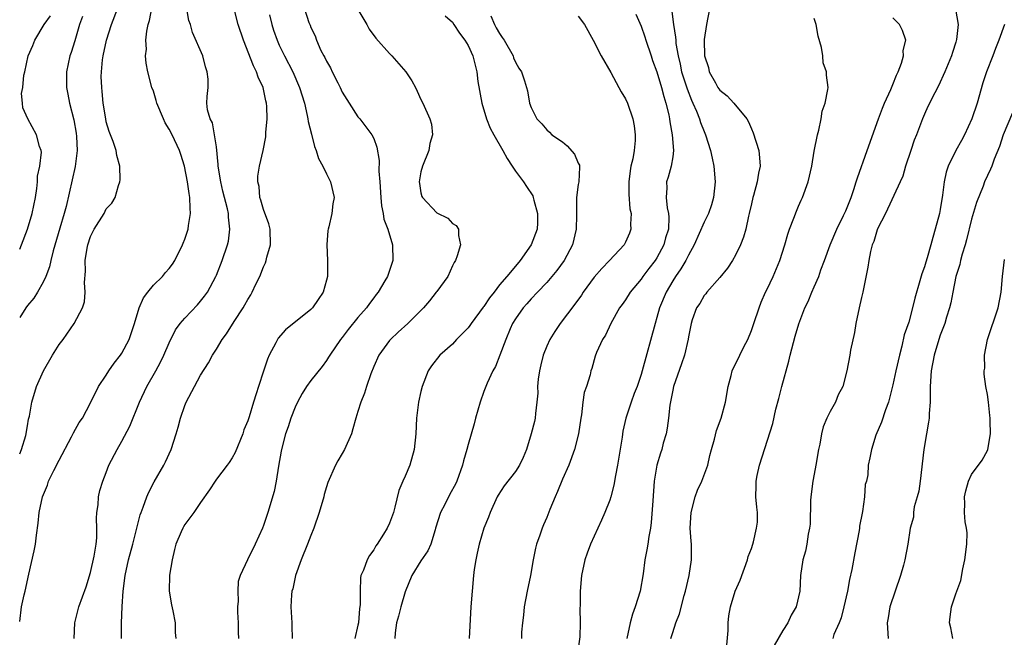
# Model space of a CAD drawing. Units: inches. Extents: x 2613000 to 2616000, y 1530000 to 1533000.
# Drawn here: x 2613000 to 2613125, y 1530239 to 1530318 of the extents above; entities that cross this region are included whole.
import ezdxf

# ---------------------------------------------------------------- set-up
doc = ezdxf.new("R2010")
doc.units = ezdxf.units.IN
doc.header["$MEASUREMENT"] = 0
doc.layers.add('LD26131530_2ft', color=83, linetype='Continuous')

msp = doc.modelspace()

# ---------------------------------------------------------------- linework, layer by layer
at = {"layer": 'LD26131530_2ft'}
for points, elevation in [([(2613000, 1530241.14), (2613000.22, 1530243), (2613000.56, 1530244.56), (2613000.68, 1530245), (2613001.16, 1530247.16), (2613001.85, 1530250.15), (2613002, 1530251), (2613002.12, 1530252.12), (2613002.36, 1530253.64), (2613002.46, 1530255), (2613002.89, 1530257), (2613003.53, 1530258.47), (2613003.68, 1530259), (2613004.32, 1530260.32), (2613005, 1530261.65), (2613006.6, 1530264.6), (2613006.86, 1530265.14), (2613007.58, 1530266.42), (2613007.97, 1530267), (2613009, 1530268.94), (2613010.01, 1530271), (2613011, 1530272.43), (2613011.34, 1530273), (2613012.02, 1530273.98), (2613012.83, 1530275), (2613013, 1530275.25), (2613013.92, 1530277), (2613014.59, 1530279), (2613015.2, 1530281), (2613015.72, 1530282.28), (2613016.27, 1530283), (2613017, 1530283.89), (2613018.14, 1530285), (2613018.52, 1530285.48), (2613019, 1530285.99), (2613019.43, 1530286.57), (2613019.7, 1530287), (2613020.7, 1530289), (2613020.78, 1530289.22), (2613021, 1530289.74), (2613021.41, 1530291), (2613021.46, 1530291.46), (2613021.72, 1530293), (2613021.65, 1530293.65), (2613021.63, 1530295), (2613021.52, 1530295.52), (2613021.33, 1530297), (2613020.96, 1530299), (2613020.47, 1530300.47), (2613020.32, 1530301), (2613019.38, 1530303), (2613019, 1530303.7), (2613018.49, 1530304.49), (2613018.26, 1530305), (2613017.42, 1530307), (2613017.36, 1530307.36), (2613017, 1530308.51), (2613016.81, 1530309), (2613016.29, 1530311), (2613016.08, 1530312.08), (2613016.01, 1530313), (2613016.12, 1530313.88), (2613016.05, 1530315), (2613016.16, 1530316.16), (2613016.35, 1530317), (2613016.51, 1530317.49), (2613017, 1530320.23)], 7862), ([(2613000, 1530262.46), (2613000.22, 1530263), (2613000.77, 1530264.77), (2613001, 1530266.02), (2613001.14, 1530266.86), (2613001.24, 1530267.24), (2613001.54, 1530269), (2613002.14, 1530271), (2613003.02, 1530273), (2613004.15, 1530275), (2613005, 1530276.34), (2613005.51, 1530277), (2613006.91, 1530279), (2613007.97, 1530281), (2613008.23, 1530281.77), (2613008.33, 1530283), (2613008.23, 1530284.23), (2613008.36, 1530285.64), (2613008.33, 1530287), (2613008.57, 1530288.57), (2613008.66, 1530289), (2613009, 1530290.06), (2613009.48, 1530291), (2613010.72, 1530293), (2613011, 1530293.57), (2613011.7, 1530294.3), (2613012.14, 1530295), (2613012.56, 1530296.56), (2613012.73, 1530297), (2613012.75, 1530297.25), (2613012.71, 1530299), (2613012.35, 1530300.35), (2613012.25, 1530301), (2613011.88, 1530302.12), (2613011.39, 1530303.39), (2613011, 1530304.65), (2613010.93, 1530305), (2613010.62, 1530307), (2613010.47, 1530308.47), (2613010.42, 1530309), (2613010.37, 1530310.37), (2613010.38, 1530311), (2613010.52, 1530312.52), (2613010.59, 1530313), (2613011.02, 1530315), (2613011.67, 1530317), (2613012.42, 1530319)], 7860), ([(2613006.93, 1530239), (2613007.02, 1530241), (2613007.51, 1530243), (2613008.43, 1530245.57), (2613009, 1530247.36), (2613009.46, 1530249.46), (2613009.71, 1530251), (2613009.8, 1530251.8), (2613009.82, 1530253), (2613009.75, 1530254.25), (2613009.81, 1530255), (2613009.96, 1530255.96), (2613010.01, 1530257), (2613010.19, 1530257.81), (2613010.56, 1530259), (2613011, 1530260.08), (2613011.35, 1530261), (2613012.37, 1530263), (2613013, 1530264.06), (2613014.02, 1530265.98), (2613015.21, 1530269), (2613016.15, 1530271), (2613017.3, 1530273), (2613017.9, 1530274.1), (2613018.34, 1530275), (2613019, 1530276.57), (2613019.79, 1530278.21), (2613020.39, 1530279), (2613021, 1530279.69), (2613022.61, 1530281.39), (2613023, 1530281.84), (2613023.51, 1530282.49), (2613023.86, 1530283), (2613024.93, 1530285), (2613025, 1530285.17), (2613025.73, 1530287), (2613026.41, 1530289), (2613026.52, 1530289.48), (2613026.71, 1530291), (2613026.52, 1530292.52), (2613026.52, 1530293), (2613026.41, 1530293.59), (2613025.83, 1530295.83), (2613025.55, 1530297), (2613025.22, 1530299), (2613025.23, 1530299.23), (2613025, 1530301.44), (2613024.77, 1530303), (2613024.51, 1530304.51), (2613024.2, 1530305), (2613023.86, 1530306.14), (2613023.79, 1530307), (2613023.84, 1530307.84), (2613023.94, 1530309), (2613023.96, 1530310.04), (2613023.85, 1530311), (2613023.63, 1530311.63), (2613023.26, 1530313), (2613021.97, 1530315.97), (2613021.7, 1530317), (2613021.51, 1530317.51), (2613021.23, 1530319)], 7864), ([(2613012.94, 1530239), (2613012.94, 1530240.94), (2613013.04, 1530243.04), (2613013.16, 1530245), (2613013.4, 1530247), (2613013.85, 1530249), (2613014.38, 1530251), (2613015, 1530253.52), (2613015.31, 1530254.69), (2613015.42, 1530255), (2613015.7, 1530255.7), (2613016.16, 1530257), (2613016.41, 1530257.59), (2613017.09, 1530258.91), (2613018.31, 1530261), (2613018.55, 1530261.45), (2613019.24, 1530263), (2613019.88, 1530265), (2613020.14, 1530265.86), (2613020.44, 1530267), (2613021, 1530268.58), (2613021.16, 1530269), (2613022.21, 1530271), (2613023, 1530272.44), (2613023.98, 1530274.02), (2613024.51, 1530275), (2613025, 1530275.77), (2613025.75, 1530277), (2613026.3, 1530277.7), (2613027.28, 1530279.28), (2613028.41, 1530281), (2613028.63, 1530281.37), (2613029, 1530282.07), (2613029.36, 1530282.64), (2613029.55, 1530283), (2613030.03, 1530284.03), (2613030.51, 1530285), (2613031, 1530286.23), (2613031.26, 1530286.74), (2613031.34, 1530287), (2613031.43, 1530287.43), (2613031.87, 1530289), (2613031.83, 1530291), (2613031.66, 1530291.66), (2613031, 1530293.48), (2613030.66, 1530294.66), (2613030.54, 1530295), (2613030.43, 1530296.43), (2613030.26, 1530297), (2613030.25, 1530297.75), (2613030.48, 1530299), (2613030.96, 1530301), (2613031.27, 1530302.73), (2613031.28, 1530303.27), (2613031.44, 1530305), (2613031.43, 1530306.57), (2613031.37, 1530307), (2613031.29, 1530307.29), (2613030.93, 1530309), (2613030.32, 1530310.32), (2613030.1, 1530311), (2613029.73, 1530311.73), (2613028.43, 1530315), (2613027.77, 1530317), (2613027.36, 1530318.64)], 7866), ([(2613036.19, 1530319), (2613036.75, 1530317.25), (2613036.9, 1530316.9), (2613037, 1530316.61), (2613037.54, 1530315.54), (2613037.71, 1530315), (2613038.29, 1530313.71), (2613038.66, 1530313), (2613038.79, 1530312.79), (2613039, 1530312.32), (2613039.51, 1530311.51), (2613039.73, 1530311), (2613040.42, 1530309.58), (2613040.72, 1530309), (2613041, 1530308.39), (2613041.86, 1530307), (2613043, 1530305.27), (2613043.23, 1530305), (2613044.77, 1530303), (2613045, 1530302.51), (2613045.41, 1530301.41), (2613045.7, 1530299.7), (2613045.65, 1530298.35), (2613045.77, 1530297), (2613045.92, 1530295), (2613045.97, 1530293.97), (2613046.21, 1530293), (2613046.27, 1530292.27), (2613046.78, 1530291), (2613047.39, 1530289), (2613047.43, 1530287), (2613046.74, 1530285), (2613046.42, 1530284.42), (2613045.57, 1530283), (2613045.31, 1530282.69), (2613045, 1530282.29), (2613044.46, 1530281.54), (2613044.1, 1530281), (2613043, 1530279.77), (2613041.76, 1530278.24), (2613041, 1530277.25), (2613040.78, 1530277), (2613039.41, 1530275), (2613039.27, 1530274.73), (2613039, 1530274.3), (2613038.44, 1530273.56), (2613037, 1530271.79), (2613036.47, 1530271), (2613035.9, 1530270.1), (2613035.3, 1530269), (2613035, 1530268.37), (2613034.48, 1530267), (2613034.13, 1530265.87), (2613033.8, 1530265), (2613033.26, 1530263), (2613033.22, 1530262.78), (2613032.89, 1530260.89), (2613032.61, 1530259), (2613032.34, 1530257.66), (2613031.54, 1530255), (2613031, 1530253.35), (2613030.86, 1530253), (2613029.95, 1530251), (2613028.97, 1530249), (2613028.04, 1530247), (2613027.78, 1530246.22), (2613027.71, 1530245), (2613027.75, 1530243.75), (2613027.67, 1530243), (2613027.68, 1530242.32), (2613027.76, 1530241), (2613027.78, 1530239.78), (2613027.83, 1530239)], 7870), ([(2613043, 1530318.9), (2613044.11, 1530317), (2613044.41, 1530316.41), (2613045.28, 1530315.28), (2613047, 1530313.31), (2613047.31, 1530313), (2613049.06, 1530311), (2613049.84, 1530309.84), (2613050.31, 1530309), (2613050.54, 1530308.54), (2613051, 1530307.47), (2613051.23, 1530307), (2613052.15, 1530305), (2613052.33, 1530304.33), (2613052.48, 1530303), (2613052.14, 1530301.86), (2613052, 1530301), (2613051.18, 1530299), (2613051, 1530298.28), (2613050.78, 1530297), (2613050.8, 1530296.8), (2613051, 1530295.63), (2613051.13, 1530295.13), (2613051.18, 1530295), (2613053, 1530293.06), (2613054.41, 1530292.41), (2613055, 1530291.71), (2613055.48, 1530291.48), (2613055.77, 1530291), (2613055.79, 1530290.21), (2613056.03, 1530289), (2613055.62, 1530287.62), (2613055.41, 1530287), (2613055.24, 1530286.76), (2613055, 1530286.34), (2613054.41, 1530285), (2613053, 1530283.09), (2613052.95, 1530283), (2613052.1, 1530281.9), (2613051.34, 1530281), (2613049.33, 1530279), (2613048.1, 1530277.9), (2613047.13, 1530277), (2613047, 1530276.85), (2613045.63, 1530275), (2613045, 1530273.55), (2613044.63, 1530272.63), (2613044.08, 1530271), (2613043.83, 1530270.17), (2613043.34, 1530269), (2613043, 1530267.84), (2613042.72, 1530267), (2613042.36, 1530265.64), (2613042.16, 1530265), (2613041.29, 1530263), (2613041, 1530262.48), (2613040.44, 1530261.56), (2613040.12, 1530261), (2613039.17, 1530258.83), (2613039, 1530258.28), (2613038.71, 1530257.29), (2613038.66, 1530257), (2613038.08, 1530255), (2613037.38, 1530253), (2613037, 1530252.07), (2613036.59, 1530251), (2613035.77, 1530249), (2613035.05, 1530247), (2613034.71, 1530245.29), (2613034.61, 1530245), (2613034.54, 1530244.54), (2613034.48, 1530243), (2613034.57, 1530241), (2613034.61, 1530240.61), (2613034.65, 1530239)], 7872), ([(2613082.84, 1530319), (2613083.09, 1530317), (2613083.37, 1530315.37), (2613083.38, 1530315), (2613083.42, 1530314.58), (2613083.7, 1530313), (2613083.95, 1530311.95), (2613084.14, 1530311), (2613084.67, 1530309.33), (2613084.82, 1530308.82), (2613085.38, 1530307.38), (2613085.57, 1530307), (2613086.03, 1530305.97), (2613086.41, 1530305), (2613086.54, 1530304.54), (2613087, 1530303.4), (2613087.19, 1530303), (2613087.82, 1530301), (2613088.03, 1530300.03), (2613088.22, 1530299), (2613088.39, 1530297), (2613088.19, 1530295), (2613087.92, 1530294.08), (2613087.55, 1530293), (2613087, 1530291.87), (2613085.73, 1530289), (2613085, 1530287.69), (2613084.66, 1530287), (2613084.05, 1530285.95), (2613083.36, 1530285), (2613083, 1530284.45), (2613082.15, 1530283), (2613081.34, 1530281), (2613081, 1530279.77), (2613080.76, 1530279), (2613079.14, 1530273), (2613079, 1530272.53), (2613078.48, 1530271), (2613078.12, 1530270.12), (2613077.72, 1530269), (2613077.06, 1530267), (2613076.68, 1530265.32), (2613076.59, 1530264.58), (2613075.99, 1530261), (2613075.71, 1530259.71), (2613075.53, 1530258.47), (2613075.13, 1530257), (2613075, 1530256.57), (2613074.39, 1530255), (2613073.96, 1530254.04), (2613073, 1530252.01), (2613072.55, 1530251), (2613072.15, 1530249.85), (2613071.83, 1530249), (2613071.43, 1530247), (2613071.26, 1530245), (2613071.22, 1530243.22), (2613071.19, 1530242.81), (2613071.23, 1530241), (2613071.19, 1530239.19), (2613070.86, 1530236.86)], 7882), ([(2613087.66, 1530319), (2613087.29, 1530317), (2613087, 1530315.11), (2613086.99, 1530315), (2613087.03, 1530313), (2613087.54, 1530311.54), (2613087.65, 1530311), (2613088.42, 1530309.58), (2613088.75, 1530309), (2613089, 1530308.65), (2613089.93, 1530307.93), (2613090.78, 1530307), (2613092.44, 1530305), (2613092.64, 1530304.64), (2613093, 1530303.74), (2613093.23, 1530303.23), (2613093.93, 1530301), (2613094.04, 1530300.04), (2613094.1, 1530299), (2613093.9, 1530298.1), (2613093.74, 1530297), (2613093.28, 1530295.28), (2613093.19, 1530295), (2613093, 1530294.2), (2613092.74, 1530293), (2613092.64, 1530292.64), (2613092.28, 1530291), (2613092.02, 1530289.98), (2613091.62, 1530289), (2613091, 1530287.7), (2613090.61, 1530287), (2613089.97, 1530286.03), (2613089, 1530284.84), (2613087.32, 1530283), (2613087.2, 1530282.8), (2613087, 1530282.59), (2613086.43, 1530281.57), (2613086.02, 1530281), (2613085.46, 1530279.46), (2613085.33, 1530279), (2613085, 1530277.31), (2613084.97, 1530277.03), (2613084.52, 1530275), (2613084.11, 1530273.89), (2613083.1, 1530271), (2613083, 1530270.55), (2613082.64, 1530268.64), (2613082.47, 1530267), (2613082.3, 1530265.7), (2613082.16, 1530265), (2613081.81, 1530263.81), (2613081.61, 1530263), (2613081.47, 1530262.53), (2613080.97, 1530261), (2613080.66, 1530259), (2613080.47, 1530256.47), (2613080.28, 1530253.72), (2613080.16, 1530253), (2613079.96, 1530251.96), (2613079.85, 1530251), (2613079.73, 1530250.27), (2613079.48, 1530249), (2613079.23, 1530247.23), (2613078.85, 1530245), (2613078.24, 1530243), (2613077.91, 1530242.09), (2613077.59, 1530241), (2613077.19, 1530239)], 7884), ([(2613118.95, 1530318.95), (2613119.3, 1530317), (2613119.09, 1530315.09), (2613119, 1530314.77), (2613118.55, 1530313.45), (2613118.42, 1530313), (2613117.59, 1530311), (2613116.8, 1530309.2), (2613116.31, 1530308.31), (2613115.44, 1530306.56), (2613115, 1530305.6), (2613114.76, 1530305), (2613113.99, 1530303), (2613113.7, 1530302.3), (2613113.26, 1530301), (2613112.61, 1530299), (2613112.25, 1530297.75), (2613111.92, 1530297), (2613110.04, 1530293), (2613109.05, 1530291.05), (2613109, 1530290.93), (2613108.57, 1530289.43), (2613108.37, 1530289), (2613108.15, 1530288.15), (2613107.91, 1530287), (2613107.81, 1530286.19), (2613107.18, 1530283), (2613107, 1530282.33), (2613106.69, 1530281), (2613106.27, 1530279), (2613106.11, 1530277.89), (2613105.61, 1530275.61), (2613105.52, 1530275), (2613105.14, 1530273), (2613104.62, 1530271), (2613104.04, 1530269.96), (2613103.68, 1530269), (2613103, 1530267.82), (2613102.6, 1530267), (2613102.13, 1530265.87), (2613101.92, 1530265), (2613101.7, 1530263.7), (2613101.54, 1530263), (2613101.2, 1530261), (2613101, 1530259.87), (2613100.83, 1530259), (2613100.57, 1530257), (2613100.53, 1530256.53), (2613100.46, 1530253.54), (2613100.4, 1530253), (2613100.23, 1530252.23), (2613100.07, 1530251), (2613099.89, 1530250.11), (2613099.56, 1530249), (2613099.25, 1530247), (2613099.15, 1530245), (2613098.7, 1530243), (2613098.06, 1530241.94), (2613097.63, 1530241), (2613097, 1530240.01), (2613095.9, 1530238.1)], 7890), ([(2613000, 1530288.47), (2613000.25, 1530289), (2613000.98, 1530291), (2613001.6, 1530293), (2613001.99, 1530295), (2613002.17, 1530296.17), (2613002.25, 1530297), (2613002.27, 1530297.73), (2613002.56, 1530299), (2613002.76, 1530300.76), (2613002.72, 1530301), (2613002.52, 1530301.48), (2613002.15, 1530303), (2613001.04, 1530305), (2613000.39, 1530306.39), (2613000.37, 1530307), (2613000.24, 1530308.24), (2613000.38, 1530309), (2613000.54, 1530310.54), (2613000.66, 1530311), (2613001.09, 1530313), (2613001.68, 1530314.32), (2613001.91, 1530315), (2613003.09, 1530317), (2613003.9, 1530318.1)], 7856), ([(2613007.99, 1530318.01), (2613007.61, 1530317), (2613007, 1530314.94), (2613006.54, 1530313.46), (2613006.38, 1530313), (2613005.95, 1530311), (2613005.96, 1530309.96), (2613005.93, 1530309), (2613006.14, 1530308.14), (2613006.32, 1530307), (2613006.88, 1530304.88), (2613007.18, 1530303.18), (2613007.23, 1530302.77), (2613007.31, 1530301), (2613007.05, 1530298.95), (2613005.89, 1530293.89), (2613005.65, 1530293), (2613005.11, 1530291.11), (2613004.25, 1530288.25), (2613003.94, 1530287), (2613003.78, 1530286.22), (2613003.34, 1530285), (2613003, 1530284.27), (2613002.27, 1530283), (2613001.78, 1530282.22), (2613001, 1530281.29), (2613000.79, 1530281), (2613000, 1530279.78)], 7858), ([(2613031.77, 1530318.23), (2613032.03, 1530317), (2613032.26, 1530316.26), (2613032.72, 1530315), (2613033, 1530314.38), (2613033.66, 1530313), (2613034.7, 1530311), (2613035.57, 1530309), (2613036.18, 1530307), (2613036.55, 1530305.45), (2613036.64, 1530305), (2613036.68, 1530304.68), (2613037.07, 1530303.07), (2613037.49, 1530301.49), (2613037.67, 1530301), (2613037.97, 1530299.97), (2613038.54, 1530299), (2613039, 1530298.01), (2613039.52, 1530297), (2613039.96, 1530295), (2613039.79, 1530294.21), (2613039.67, 1530293), (2613039.28, 1530291.28), (2613039.2, 1530291), (2613039.18, 1530290.82), (2613039.03, 1530289), (2613039.12, 1530287), (2613039.12, 1530285), (2613039, 1530284.5), (2613038.58, 1530283), (2613037.93, 1530282.07), (2613037.23, 1530281), (2613037, 1530280.78), (2613033.79, 1530278.21), (2613032.86, 1530277.14), (2613032.77, 1530277), (2613032.56, 1530276.56), (2613031.71, 1530275), (2613031.5, 1530274.5), (2613031, 1530272.95), (2613030.34, 1530271), (2613030.07, 1530270.07), (2613029.7, 1530269), (2613029.16, 1530267.16), (2613029, 1530266.66), (2613028.5, 1530265.5), (2613028.36, 1530265), (2613027.38, 1530262.62), (2613027, 1530261.93), (2613026.63, 1530261.37), (2613026.36, 1530261), (2613025, 1530259.24), (2613024.83, 1530259), (2613024.13, 1530257.87), (2613023, 1530256.29), (2613022.15, 1530255), (2613021, 1530253.48), (2613020.81, 1530253.19), (2613020.72, 1530253), (2613020.53, 1530252.53), (2613019.84, 1530251), (2613019.69, 1530250.31), (2613019.36, 1530249), (2613019.06, 1530247.06), (2613019, 1530245), (2613019.29, 1530243.29), (2613019.48, 1530242.52), (2613019.76, 1530241), (2613019.77, 1530239.77), (2613019.83, 1530239)], 7868), ([(2613054.1, 1530318.1), (2613055, 1530317.3), (2613055.2, 1530317), (2613055.89, 1530315.89), (2613056.59, 1530315), (2613057, 1530314.35), (2613057.59, 1530313), (2613058.11, 1530311), (2613058.25, 1530309.75), (2613058.72, 1530307), (2613059.34, 1530305), (2613059.82, 1530303.82), (2613060.25, 1530303), (2613061.41, 1530301), (2613061.96, 1530299.96), (2613062.61, 1530299), (2613063, 1530298.37), (2613064.04, 1530297), (2613064.4, 1530296.4), (2613065.21, 1530295.21), (2613065.28, 1530295), (2613065.34, 1530294.66), (2613065.81, 1530293), (2613065.81, 1530291.81), (2613065.76, 1530291), (2613065.03, 1530289), (2613063.62, 1530287), (2613063, 1530286.31), (2613061.93, 1530285), (2613061, 1530283.91), (2613060.29, 1530283), (2613059.73, 1530282.27), (2613059, 1530281.18), (2613058.91, 1530281.09), (2613057.37, 1530279), (2613057.23, 1530278.77), (2613057, 1530278.47), (2613055.54, 1530277), (2613055, 1530276.4), (2613053.4, 1530275), (2613052.36, 1530273.64), (2613051.9, 1530273), (2613051.14, 1530271), (2613051, 1530270.39), (2613050.71, 1530269), (2613050.66, 1530268.66), (2613050.45, 1530267), (2613050.35, 1530265), (2613050.15, 1530263), (2613049.57, 1530261), (2613049, 1530259.63), (2613048.71, 1530259), (2613048.2, 1530257.8), (2613047.7, 1530255.7), (2613047.5, 1530255), (2613047, 1530253.64), (2613046.7, 1530253), (2613046.24, 1530252.24), (2613045.44, 1530251), (2613045.25, 1530250.75), (2613045, 1530250.26), (2613044.46, 1530249.54), (2613044.16, 1530249), (2613043.68, 1530247.68), (2613043.38, 1530247), (2613043.31, 1530246.69), (2613043.26, 1530245), (2613043.29, 1530243.29), (2613043.2, 1530242.8), (2613043.05, 1530241), (2613043, 1530240.71), (2613042.61, 1530239)], 7874), ([(2613059.9, 1530318.1), (2613060.37, 1530317), (2613060.57, 1530316.57), (2613061, 1530315.84), (2613061.34, 1530315.34), (2613061.56, 1530315), (2613062.72, 1530313), (2613062.78, 1530312.78), (2613063, 1530312.23), (2613063.46, 1530311.46), (2613063.78, 1530311), (2613064.18, 1530309.82), (2613064.56, 1530308.56), (2613064.81, 1530307), (2613065, 1530306.45), (2613065.75, 1530305), (2613066.38, 1530304.38), (2613067, 1530303.6), (2613067.33, 1530303.33), (2613067.63, 1530303), (2613069, 1530302.08), (2613069.6, 1530301.6), (2613070.53, 1530300.53), (2613071, 1530299.4), (2613071.14, 1530299.14), (2613071.17, 1530299), (2613071.14, 1530298.86), (2613071.06, 1530297), (2613071, 1530296.65), (2613070.79, 1530295), (2613070.76, 1530292.76), (2613070.75, 1530291), (2613070.28, 1530289), (2613069.19, 1530287), (2613068.27, 1530285.73), (2613067, 1530284.23), (2613065.8, 1530283), (2613065, 1530282.13), (2613064.48, 1530281.52), (2613063.98, 1530281), (2613063, 1530279.6), (2613062.65, 1530279), (2613062.36, 1530278.35), (2613061.79, 1530277), (2613061.03, 1530274.97), (2613060.46, 1530273.54), (2613060.14, 1530273), (2613059.43, 1530271.43), (2613059, 1530270.37), (2613058.53, 1530269), (2613057.93, 1530267), (2613057.75, 1530266.25), (2613057, 1530263.62), (2613056.85, 1530263), (2613056.42, 1530261.58), (2613056.29, 1530261), (2613055.57, 1530259), (2613055.38, 1530258.62), (2613054.68, 1530257.32), (2613054.03, 1530256.03), (2613053.48, 1530255), (2613052.87, 1530253), (2613052.79, 1530252.79), (2613052.27, 1530251), (2613051.88, 1530250.12), (2613051, 1530248.87), (2613049.85, 1530247), (2613049, 1530244.93), (2613048.43, 1530243), (2613048.16, 1530241.84), (2613047.89, 1530241), (2613047.72, 1530239.72), (2613047.68, 1530239)], 7876), ([(2613071, 1530318.04), (2613071.77, 1530317), (2613072.88, 1530315), (2613073.92, 1530313), (2613075.12, 1530310.88), (2613076.17, 1530309), (2613076.44, 1530308.44), (2613077, 1530307.55), (2613077.25, 1530307), (2613077.94, 1530305), (2613078.11, 1530304.11), (2613078.25, 1530303), (2613078.24, 1530302.24), (2613078.09, 1530301), (2613077.94, 1530299.94), (2613077.69, 1530299), (2613077.58, 1530298.42), (2613077.42, 1530297), (2613077.43, 1530295.43), (2613077.56, 1530293.56), (2613077.71, 1530293), (2613077.64, 1530291.64), (2613077.7, 1530291), (2613077.51, 1530290.49), (2613077, 1530289.33), (2613076.83, 1530289), (2613074.97, 1530287), (2613073.98, 1530286.02), (2613073, 1530284.88), (2613071.63, 1530283), (2613071.39, 1530282.61), (2613070.55, 1530281.45), (2613068.7, 1530279), (2613068, 1530278), (2613067.4, 1530277), (2613067, 1530276.15), (2613066.53, 1530275), (2613066.22, 1530273.78), (2613066.05, 1530273), (2613065.92, 1530271.92), (2613065.83, 1530271), (2613065.84, 1530270.16), (2613065.75, 1530269), (2613065.56, 1530267.56), (2613065.52, 1530267), (2613065.43, 1530266.57), (2613065.02, 1530265), (2613064.4, 1530263), (2613064, 1530262), (2613063.53, 1530261), (2613063, 1530260.22), (2613061.6, 1530258.4), (2613060.8, 1530257.2), (2613060.7, 1530257), (2613059.78, 1530255), (2613059.58, 1530254.42), (2613059.01, 1530253), (2613058.39, 1530251), (2613058.16, 1530249.84), (2613057.98, 1530249), (2613057.78, 1530247.78), (2613057.7, 1530247), (2613057.51, 1530245), (2613057.36, 1530243), (2613057.14, 1530239)], 7878), ([(2613078.33, 1530318.33), (2613079, 1530316.77), (2613079.44, 1530315.44), (2613079.57, 1530315), (2613080.25, 1530313), (2613080.44, 1530312.44), (2613081, 1530310.98), (2613081.58, 1530309), (2613081.86, 1530307.86), (2613082.14, 1530307), (2613082.49, 1530305.51), (2613082.58, 1530305), (2613082.62, 1530304.62), (2613082.94, 1530303), (2613083.11, 1530301), (2613083, 1530300.2), (2613082.8, 1530299), (2613082.41, 1530297.59), (2613082.2, 1530297), (2613082.25, 1530296.25), (2613082.16, 1530295), (2613082.28, 1530293.72), (2613082.47, 1530293), (2613082.52, 1530292.52), (2613082.46, 1530291), (2613082.1, 1530289.9), (2613081.89, 1530289), (2613081, 1530287.37), (2613080.76, 1530287), (2613079.98, 1530286.02), (2613079.22, 1530285), (2613079, 1530284.66), (2613077.58, 1530283), (2613077, 1530282.02), (2613076.58, 1530281.42), (2613076.26, 1530281), (2613075.12, 1530279), (2613074.47, 1530277.53), (2613074.08, 1530277), (2613073.31, 1530275.31), (2613073.14, 1530274.86), (2613072.71, 1530273.29), (2613072.61, 1530273), (2613072.51, 1530272.51), (2613072.03, 1530271), (2613071.74, 1530270.26), (2613071.58, 1530269), (2613071.4, 1530267.4), (2613071.31, 1530267), (2613071.04, 1530265), (2613070.54, 1530263), (2613069.8, 1530261), (2613069, 1530259.22), (2613068.35, 1530257.65), (2613068.05, 1530257), (2613067.4, 1530255.4), (2613067, 1530254.35), (2613066.58, 1530253.42), (2613066.4, 1530253), (2613066.13, 1530252.13), (2613065.7, 1530251), (2613065.55, 1530250.45), (2613065.28, 1530249), (2613064.94, 1530247), (2613064.51, 1530245), (2613064.12, 1530243), (2613064.04, 1530241.96), (2613063.91, 1530241), (2613063.8, 1530239.8), (2613063.78, 1530239)], 7880), ([(2613082.78, 1530239), (2613083, 1530239.77), (2613083.41, 1530241), (2613083.85, 1530242.15), (2613084.46, 1530244.46), (2613084.62, 1530245), (2613085.09, 1530247), (2613085.4, 1530249), (2613085.4, 1530250.6), (2613085.39, 1530251), (2613085.35, 1530251.35), (2613085.24, 1530253), (2613085.34, 1530255), (2613085.86, 1530257), (2613086.17, 1530257.83), (2613086.7, 1530259), (2613087.45, 1530261), (2613087.74, 1530262.26), (2613087.93, 1530263), (2613088.31, 1530264.31), (2613088.58, 1530265.42), (2613089.17, 1530267), (2613089.71, 1530269), (2613090.06, 1530271), (2613090.42, 1530272.41), (2613090.58, 1530273), (2613091, 1530273.87), (2613091.38, 1530274.62), (2613091.54, 1530275), (2613092.05, 1530276.05), (2613092.55, 1530277), (2613093, 1530278.12), (2613093.31, 1530279), (2613093.98, 1530281), (2613094.26, 1530281.74), (2613094.81, 1530283), (2613095, 1530283.37), (2613095.76, 1530285), (2613096.6, 1530287), (2613097.24, 1530289), (2613097.62, 1530290.38), (2613097.85, 1530291), (2613098.41, 1530292.41), (2613098.72, 1530293.28), (2613099, 1530293.93), (2613099.34, 1530294.66), (2613099.51, 1530295), (2613100.23, 1530297), (2613100.68, 1530299), (2613101, 1530300.89), (2613101.39, 1530303), (2613101.59, 1530303.59), (2613101.86, 1530305), (2613102.01, 1530305.99), (2613102.39, 1530307), (2613102.73, 1530308.73), (2613102.77, 1530309), (2613102.55, 1530310.55), (2613102.56, 1530311), (2613102.12, 1530312.12), (2613102.07, 1530313), (2613101.91, 1530314.09), (2613101.5, 1530315.5), (2613101.22, 1530317), (2613101, 1530317.74)], 7886), ([(2613089.87, 1530238.13), (2613090.03, 1530240.03), (2613090.05, 1530241), (2613090.14, 1530241.86), (2613090.33, 1530243), (2613090.95, 1530245), (2613091.59, 1530246.41), (2613092.51, 1530249), (2613092.6, 1530249.4), (2613093, 1530250.41), (2613093.2, 1530251), (2613093.29, 1530251.29), (2613093.67, 1530253), (2613093.76, 1530253.76), (2613093.76, 1530255), (2613093.7, 1530255.7), (2613093.56, 1530257), (2613093.62, 1530258.38), (2613093.6, 1530259), (2613093.72, 1530259.72), (2613094.05, 1530261), (2613095.71, 1530266.29), (2613096.11, 1530268.11), (2613096.5, 1530269.5), (2613096.87, 1530271), (2613097.76, 1530274.24), (2613097.94, 1530275), (2613098.58, 1530277.42), (2613099.02, 1530278.98), (2613099.81, 1530281), (2613100.2, 1530281.8), (2613100.69, 1530283), (2613101, 1530283.66), (2613101.57, 1530285), (2613101.85, 1530285.85), (2613102.29, 1530287), (2613103.01, 1530289), (2613103.86, 1530291), (2613104.72, 1530292.72), (2613105, 1530293.32), (2613105.67, 1530295), (2613106.04, 1530296.04), (2613106.34, 1530297), (2613106.47, 1530297.53), (2613107.73, 1530301), (2613109.15, 1530305), (2613109.65, 1530306.35), (2613109.93, 1530307), (2613110.74, 1530308.74), (2613111, 1530309.38), (2613111.43, 1530310.57), (2613111.66, 1530311), (2613112.1, 1530312.1), (2613112.33, 1530313), (2613112.31, 1530313.69), (2613112.64, 1530315), (2613112.22, 1530316.22), (2613111.81, 1530317), (2613111, 1530317.85)], 7888), ([(2613125.19, 1530317), (2613124.47, 1530315), (2613124.05, 1530313.95), (2613123.69, 1530313), (2613122.89, 1530311), (2613122.43, 1530309.57), (2613121.69, 1530307), (2613121.01, 1530305), (2613120.1, 1530303), (2613119.72, 1530302.28), (2613119, 1530301), (2613118.01, 1530299), (2613117.76, 1530298.24), (2613117.5, 1530297), (2613117.3, 1530295.3), (2613117, 1530293.5), (2613116.9, 1530293), (2613116.38, 1530291), (2613116.06, 1530289.94), (2613115.83, 1530289), (2613115.36, 1530287.36), (2613115.18, 1530286.82), (2613115, 1530286.2), (2613114.66, 1530285.34), (2613114.43, 1530284.43), (2613113.78, 1530282.22), (2613113.5, 1530281), (2613113, 1530279.2), (2613112.44, 1530277.56), (2613112.12, 1530276.12), (2613111.82, 1530275), (2613111.37, 1530273), (2613111, 1530271.2), (2613110.44, 1530269), (2613110.04, 1530268.04), (2613109.53, 1530266.47), (2613108.81, 1530264.81), (2613108.25, 1530263), (2613108.07, 1530261.93), (2613107.85, 1530261), (2613107.79, 1530259.79), (2613107.62, 1530259), (2613107.45, 1530258.55), (2613107.39, 1530257), (2613107.13, 1530255.13), (2613107.07, 1530254.93), (2613106.75, 1530253.25), (2613106.74, 1530253), (2613106.7, 1530252.7), (2613106.14, 1530249.86), (2613105.76, 1530247.76), (2613105.49, 1530246.51), (2613105.2, 1530245), (2613104.76, 1530243), (2613104.4, 1530241.6), (2613104.17, 1530241), (2613103.49, 1530239.49), (2613103.34, 1530239)], 7892), ([(2613126.21, 1530305.79), (2613125.02, 1530303), (2613124.52, 1530301.48), (2613123.87, 1530299.87), (2613123.55, 1530299), (2613123.39, 1530298.61), (2613122.65, 1530297), (2613122.46, 1530296.46), (2613121.63, 1530294.37), (2613121, 1530292.25), (2613120.34, 1530289.66), (2613120.17, 1530289), (2613119.8, 1530287.8), (2613119.58, 1530287), (2613119.48, 1530286.52), (2613118.98, 1530284.98), (2613118.59, 1530283), (2613118.36, 1530281.64), (2613118.19, 1530281), (2613117.81, 1530279.81), (2613117.59, 1530279), (2613117, 1530277.51), (2613116.82, 1530277), (2613116.23, 1530275), (2613115.86, 1530273), (2613115.74, 1530271), (2613115.74, 1530270.26), (2613115.72, 1530269), (2613115.59, 1530267.59), (2613115.58, 1530267), (2613115.52, 1530266.48), (2613115.25, 1530265), (2613114.91, 1530263), (2613114.47, 1530259), (2613114.29, 1530257.71), (2613114.09, 1530257), (2613113.71, 1530255.71), (2613113.61, 1530255), (2613113.59, 1530254.41), (2613113.19, 1530253), (2613112.88, 1530251), (2613112.5, 1530249), (2613112.32, 1530248.32), (2613111.94, 1530247), (2613111.26, 1530245), (2613110.62, 1530243), (2613110.39, 1530241.61), (2613110.25, 1530241), (2613110.37, 1530239)], 7894), ([(2613118.62, 1530239), (2613118.37, 1530240.37), (2613118.2, 1530241), (2613118.27, 1530241.73), (2613118.44, 1530243), (2613119, 1530244.67), (2613119.62, 1530246.38), (2613119.86, 1530247.86), (2613120.13, 1530249), (2613120.38, 1530251), (2613120.41, 1530252.41), (2613120.35, 1530253), (2613120.19, 1530253.81), (2613120.11, 1530255), (2613120.15, 1530256.15), (2613120.08, 1530257), (2613120.24, 1530257.76), (2613120.6, 1530259), (2613121, 1530259.82), (2613122.34, 1530261.66), (2613123, 1530262.87), (2613123.05, 1530263), (2613123.38, 1530265), (2613123.35, 1530266.65), (2613123.36, 1530267), (2613123.32, 1530267.32), (2613123.14, 1530269), (2613123, 1530270.01), (2613122.82, 1530271), (2613122.58, 1530272.58), (2613122.58, 1530273), (2613122.66, 1530273.34), (2613122.62, 1530275), (2613123, 1530277), (2613124.39, 1530281), (2613124.73, 1530283), (2613124.92, 1530285), (2613125.16, 1530287.16)], 7896)]:
    msp.add_lwpolyline(points, dxfattribs=dict(at, elevation=elevation))

doc.saveas('drawing.dxf')
